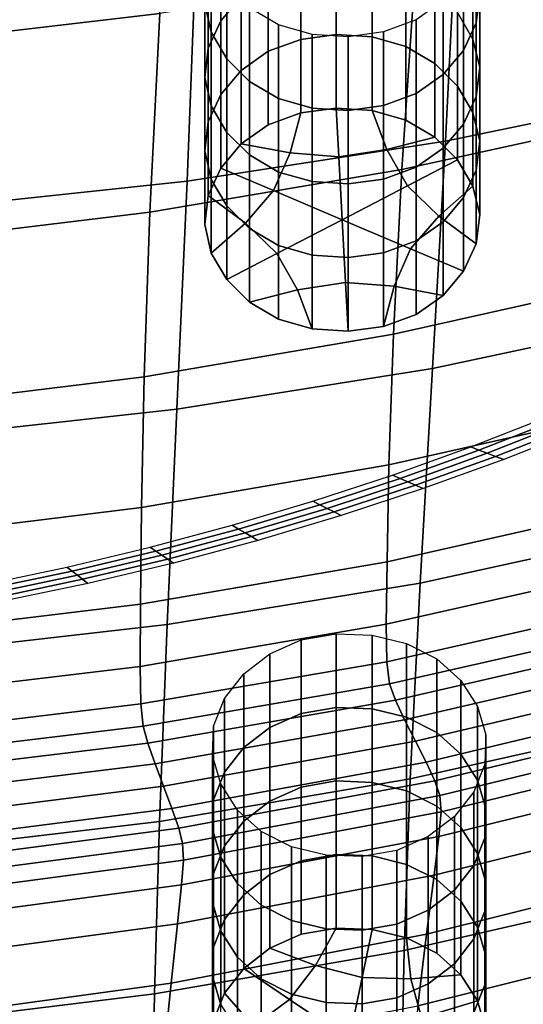
# Model space of a CAD drawing. Extents: x -4.2 to 45.2, y -23.4 to 0.
# Drawn here: x 4 to 4.7, y -22.8 to -21.5 of the extents above; entities that cross this region are included whole.
import ezdxf

# ---------------------------------------------------------------- set-up
doc = ezdxf.new("R2010")
doc.units = 0

msp = doc.modelspace()

# ---------------------------------------------------------------- linework, layer by layer
for points in [[(3.8918, -21.2322, 83.9159), (3.8786, -21.5362, 84.0519), (4.2117, -21.497, 84.0211), (4.2315, -21.1943, 83.8842)], [(4.9126, -21.5953, 81.0891), (4.5836, -21.6634, 81.1162), (4.5991, -21.3585, 80.8329), (4.931, -21.2917, 80.8103)], [(4.2472, -21.7153, 81.1362), (4.2592, -21.4093, 80.8493), (4.5991, -21.3585, 80.8329), (4.5836, -21.6634, 81.1162)], [(4.2912, -21.5066, 81.2501), (4.2912, -21.4108, 81.3851), (4.3177, -21.3793, 81.3628), (4.3177, -21.4751, 81.2278)], [(4.8536, -21.6286, 84.0375), (4.8767, -21.3721, 83.921), (4.5445, -21.4422, 83.9775), (4.5268, -21.7, 84.0924)], [(4.6236, -21.5093, 81.455), (4.6283, -21.4716, 81.4283), (4.6283, -21.3758, 81.5634), (4.6236, -21.4135, 81.5901)], [(4.2788, -21.5215, 81.4637), (4.2788, -21.4257, 81.5988), (4.2702, -21.3884, 81.5723), (4.2702, -21.4842, 81.4373)], [(4.5995, -21.4957, 81.2423), (4.5995, -21.3999, 81.3774), (4.6196, -21.4344, 81.4019), (4.6196, -21.5302, 81.2668)], [(3.9051, -21.7517, 81.1496), (3.9134, -21.4447, 80.8601), (4.2592, -21.4093, 80.8493), (4.2472, -21.7153, 81.1362)], [(4.2912, -21.5066, 81.2501), (4.2748, -21.5423, 81.2754), (4.2748, -21.4465, 81.4105), (4.2912, -21.4108, 81.3851)], [(4.6072, -21.5451, 81.4804), (4.6236, -21.5093, 81.455), (4.6236, -21.4135, 81.5901), (4.6072, -21.4493, 81.6155)], [(4.2989, -21.556, 81.4882), (4.2989, -21.4601, 81.6232), (4.2788, -21.4257, 81.5988), (4.2788, -21.5215, 81.4637)], [(4.4415, -21.4285, 81.1947), (4.4415, -21.5243, 81.0596), (4.3953, -21.5307, 81.0641), (4.3953, -21.4348, 81.1992)], [(4.4415, -21.4285, 81.1947), (4.4882, -21.4316, 81.1969), (4.4882, -21.5274, 81.0618), (4.4415, -21.5243, 81.0596)], [(4.4882, -21.4316, 81.1969), (4.532, -21.4441, 81.2057), (4.532, -21.5399, 81.0707), (4.4882, -21.5274, 81.0618)], [(4.1989, -21.7556, 84.1347), (4.5268, -21.7, 84.0924), (4.5445, -21.4422, 83.9775), (4.2117, -21.497, 84.0211)], [(4.3953, -21.4348, 81.1992), (4.3953, -21.5307, 81.0641), (4.353, -21.5462, 81.0752), (4.353, -21.4504, 81.2102)], [(4.5697, -21.4662, 81.2215), (4.5697, -21.5621, 81.0864), (4.532, -21.5399, 81.0707), (4.532, -21.4441, 81.2057)], [(4.6196, -21.5302, 81.2668), (4.6196, -21.4344, 81.4019), (4.6283, -21.4716, 81.4283), (4.6283, -21.5674, 81.2932)], [(4.2748, -21.5423, 81.2754), (4.2702, -21.5801, 81.3022), (4.2702, -21.4842, 81.4373), (4.2748, -21.4465, 81.4105)], [(4.3177, -21.4751, 81.2278), (4.353, -21.4504, 81.2102), (4.353, -21.5462, 81.0752), (4.3177, -21.571, 81.0927)], [(4.6072, -21.5451, 81.4804), (4.6072, -21.4493, 81.6155), (4.5807, -21.4807, 81.6378), (4.5807, -21.5765, 81.5027)], [(4.2989, -21.556, 81.4882), (4.3287, -21.5854, 81.509), (4.3287, -21.4896, 81.6441), (4.2989, -21.4601, 81.6232)], [(4.5995, -21.4957, 81.2423), (4.5995, -21.5915, 81.1073), (4.5697, -21.5621, 81.0864), (4.5697, -21.4662, 81.2215)], [(4.2788, -21.6173, 81.3286), (4.2788, -21.5215, 81.4637), (4.2702, -21.4842, 81.4373), (4.2702, -21.5801, 81.3022)], [(4.2912, -21.5066, 81.2501), (4.3177, -21.4751, 81.2278), (4.3177, -21.571, 81.0927), (4.2912, -21.6024, 81.115)], [(4.5807, -21.5765, 81.5027), (4.5807, -21.4807, 81.6378), (4.5454, -21.5054, 81.6553), (4.5454, -21.6012, 81.5203)], [(4.6236, -21.6051, 81.32), (4.6283, -21.5674, 81.2932), (4.6283, -21.4716, 81.4283), (4.6236, -21.5093, 81.455)], [(3.8703, -21.7955, 84.1646), (4.1989, -21.7556, 84.1347), (4.2117, -21.497, 84.0211), (3.8786, -21.5362, 84.0519)], [(4.3287, -21.5854, 81.509), (4.3664, -21.6075, 81.5247), (4.3664, -21.5117, 81.6598), (4.3287, -21.4896, 81.6441)], [(4.5995, -21.4957, 81.2423), (4.6196, -21.5302, 81.2668), (4.6196, -21.626, 81.1317), (4.5995, -21.5915, 81.1073)], [(4.2912, -21.5066, 81.2501), (4.2912, -21.6024, 81.115), (4.2748, -21.6382, 81.1404), (4.2748, -21.5423, 81.2754)], [(4.5031, -21.6168, 81.5313), (4.5454, -21.6012, 81.5203), (4.5454, -21.5054, 81.6553), (4.5031, -21.521, 81.6664)], [(4.6072, -21.6409, 81.3453), (4.6236, -21.6051, 81.32), (4.6236, -21.5093, 81.455), (4.6072, -21.5451, 81.4804)], [(4.2989, -21.6518, 81.3531), (4.2989, -21.556, 81.4882), (4.2788, -21.5215, 81.4637), (4.2788, -21.6173, 81.3286)], [(4.4102, -21.6201, 81.5336), (4.4102, -21.5243, 81.6687), (4.3664, -21.5117, 81.6598), (4.3664, -21.6075, 81.5247)], [(4.4569, -21.6231, 81.5358), (4.5031, -21.6168, 81.5313), (4.5031, -21.521, 81.6664), (4.4569, -21.5273, 81.6709)], [(4.3953, -21.5307, 81.0641), (4.3953, -21.6265, 80.929), (4.353, -21.6421, 80.9401), (4.353, -21.5462, 81.0752)], [(4.4415, -21.5243, 81.0596), (4.4415, -21.6202, 80.9245), (4.3953, -21.6265, 80.929), (4.3953, -21.5307, 81.0641)], [(4.4569, -21.6231, 81.5358), (4.4569, -21.5273, 81.6709), (4.4102, -21.5243, 81.6687), (4.4102, -21.6201, 81.5336)], [(4.4415, -21.5243, 81.0596), (4.4882, -21.5274, 81.0618), (4.4882, -21.6232, 80.9267), (4.4415, -21.6202, 80.9245)], [(4.4882, -21.5274, 81.0618), (4.532, -21.5399, 81.0707), (4.532, -21.6357, 80.9356), (4.4882, -21.6232, 80.9267)], [(4.6196, -21.5302, 81.2668), (4.6283, -21.5674, 81.2932), (4.6283, -21.6632, 81.1581), (4.6196, -21.626, 81.1317)], [(4.2748, -21.5423, 81.2754), (4.2748, -21.6382, 81.1404), (4.2702, -21.6759, 81.1671), (4.2702, -21.5801, 81.3022)], [(4.3177, -21.571, 81.0927), (4.353, -21.5462, 81.0752), (4.353, -21.6421, 80.9401), (4.3177, -21.6668, 80.9576)], [(4.5697, -21.5621, 81.0864), (4.5697, -21.6579, 80.9513), (4.532, -21.6357, 80.9356), (4.532, -21.5399, 81.0707)], [(4.6072, -21.6409, 81.3453), (4.6072, -21.5451, 81.4804), (4.5807, -21.5765, 81.5027), (4.5807, -21.6723, 81.3677)], [(4.2989, -21.6518, 81.3531), (4.3287, -21.6812, 81.374), (4.3287, -21.5854, 81.509), (4.2989, -21.556, 81.4882)], [(4.2912, -21.6024, 81.115), (4.3177, -21.571, 81.0927), (4.3177, -21.6668, 80.9576), (4.2912, -21.6982, 80.9799)], [(4.5995, -21.5915, 81.1073), (4.5995, -21.6873, 80.9722), (4.5697, -21.6579, 80.9513), (4.5697, -21.5621, 81.0864)], [(4.6236, -21.6051, 81.32), (4.6236, -21.7009, 81.1849), (4.6283, -21.6632, 81.1581), (4.6283, -21.5674, 81.2932)], [(4.2788, -21.6173, 81.3286), (4.2702, -21.5801, 81.3022), (4.2702, -21.6759, 81.1671), (4.2788, -21.7131, 81.1935)], [(4.3287, -21.6812, 81.374), (4.3664, -21.7034, 81.3897), (4.3664, -21.6075, 81.5247), (4.3287, -21.5854, 81.509)], [(4.5807, -21.6723, 81.3677), (4.5807, -21.5765, 81.5027), (4.5454, -21.6012, 81.5203), (4.5454, -21.697, 81.3852)], [(4.8927, -21.8899, 81.37), (4.5668, -21.9593, 81.4016), (4.5836, -21.6634, 81.1162), (4.9126, -21.5953, 81.0891)], [(4.5995, -21.5915, 81.1073), (4.6196, -21.626, 81.1317), (4.6196, -21.7218, 80.9967), (4.5995, -21.6873, 80.9722)], [(4.2912, -21.6024, 81.115), (4.2912, -21.6982, 80.9799), (4.2748, -21.734, 81.0053), (4.2748, -21.6382, 81.1404)], [(4.4102, -21.7159, 81.3986), (4.4102, -21.6201, 81.5336), (4.3664, -21.6075, 81.5247), (4.3664, -21.7034, 81.3897)], [(4.5031, -21.7126, 81.3962), (4.5454, -21.697, 81.3852), (4.5454, -21.6012, 81.5203), (4.5031, -21.6168, 81.5313)], [(4.6072, -21.6409, 81.3453), (4.6072, -21.7367, 81.2103), (4.6236, -21.7009, 81.1849), (4.6236, -21.6051, 81.32)], [(4.2989, -21.6518, 81.3531), (4.2788, -21.6173, 81.3286), (4.2788, -21.7131, 81.1935), (4.2989, -21.7476, 81.218)], [(4.4449, -21.6834, 80.9694), (4.3815, -21.6786, 80.966), (4.3953, -21.6265, 80.929), (4.4415, -21.6202, 80.9245)], [(4.4569, -21.7189, 81.4007), (4.4569, -21.6231, 81.5358), (4.4102, -21.6201, 81.5336), (4.4102, -21.7159, 81.3986)], [(4.4449, -21.6834, 80.9694), (4.4415, -21.6202, 80.9245), (4.4882, -21.6232, 80.9267), (4.5075, -21.6742, 80.9628)], [(4.4569, -21.7189, 81.4007), (4.5031, -21.7126, 81.3962), (4.5031, -21.6168, 81.5313), (4.4569, -21.6231, 81.5358)], [(4.5075, -21.6742, 80.9628), (4.4882, -21.6232, 80.9267), (4.532, -21.6357, 80.9356), (4.5697, -21.6579, 80.9513)], [(4.3815, -21.6786, 80.966), (4.3177, -21.6668, 80.9576), (4.353, -21.6421, 80.9401), (4.3953, -21.6265, 80.929)], [(4.8386, -21.8425, 84.132), (4.8536, -21.6286, 84.0375), (4.5268, -21.7, 84.0924), (4.516, -21.9143, 84.1852)], [(4.6196, -21.626, 81.1317), (4.6283, -21.6632, 81.1581), (4.6283, -21.7591, 81.0231), (4.6196, -21.7218, 80.9967)], [(4.2748, -21.6382, 81.1404), (4.2748, -21.734, 81.0053), (4.2702, -21.7717, 81.032), (4.2702, -21.6759, 81.1671)], [(4.6072, -21.6409, 81.3453), (4.5807, -21.6723, 81.3677), (4.5807, -21.7682, 81.2326), (4.6072, -21.7367, 81.2103)], [(4.234, -22.0123, 81.425), (4.2472, -21.7153, 81.1362), (4.5836, -21.6634, 81.1162), (4.5668, -21.9593, 81.4016)], [(4.2989, -21.6518, 81.3531), (4.2989, -21.7476, 81.218), (4.3287, -21.7771, 81.2389), (4.3287, -21.6812, 81.374)], [(4.5341, -21.7213, 80.9963), (4.5075, -21.6742, 80.9628), (4.5697, -21.6579, 80.9513), (4.5995, -21.6873, 80.9722)], [(4.6236, -21.7009, 81.1849), (4.6236, -21.7968, 81.0498), (4.6283, -21.7591, 81.0231), (4.6283, -21.6632, 81.1581)], [(4.2788, -21.7131, 81.1935), (4.2702, -21.6759, 81.1671), (4.2702, -21.7717, 81.032), (4.2788, -21.8089, 81.0584)], [(4.36, -21.7275, 81.0007), (4.2912, -21.6982, 80.9799), (4.3177, -21.6668, 80.9576), (4.3815, -21.6786, 80.966)], [(4.4492, -21.7654, 81.0275), (4.4449, -21.6834, 80.9694), (4.5075, -21.6742, 80.9628), (4.5341, -21.7213, 80.9963)], [(4.5807, -21.6723, 81.3677), (4.5454, -21.697, 81.3852), (4.5454, -21.7929, 81.2501), (4.5807, -21.7682, 81.2326)], [(4.3287, -21.6812, 81.374), (4.3287, -21.7771, 81.2389), (4.3664, -21.7992, 81.2546), (4.3664, -21.7034, 81.3897)], [(4.4492, -21.7654, 81.0275), (4.36, -21.7275, 81.0007), (4.3815, -21.6786, 80.966), (4.4449, -21.6834, 80.9694)], [(4.5341, -21.7213, 80.9963), (4.5995, -21.6873, 80.9722), (4.6196, -21.7218, 80.9967), (4.5752, -21.7609, 81.0244)], [(4.1915, -21.9701, 84.2263), (4.516, -21.9143, 84.1852), (4.5268, -21.7, 84.0924), (4.1989, -21.7556, 84.1347)], [(4.36, -21.7275, 81.0007), (4.3232, -21.7698, 81.0307), (4.2748, -21.734, 81.0053), (4.2912, -21.6982, 80.9799)], [(4.5031, -21.7126, 81.3962), (4.5031, -21.8084, 81.2611), (4.5454, -21.7929, 81.2501), (4.5454, -21.697, 81.3852)], [(4.6072, -21.7367, 81.2103), (4.6072, -21.8325, 81.0752), (4.6236, -21.7968, 81.0498), (4.6236, -21.7009, 81.1849)], [(4.2989, -21.7476, 81.218), (4.2788, -21.7131, 81.1935), (4.2788, -21.8089, 81.0584), (4.2989, -21.8434, 81.0829)], [(4.4102, -21.7159, 81.3986), (4.3664, -21.7034, 81.3897), (4.3664, -21.7992, 81.2546), (4.4102, -21.8117, 81.2635)], [(4.4569, -21.7189, 81.4007), (4.4569, -21.8148, 81.2656), (4.5031, -21.8084, 81.2611), (4.5031, -21.7126, 81.3962)], [(3.8961, -22.0495, 81.4409), (3.9051, -21.7517, 81.1496), (4.2472, -21.7153, 81.1362), (4.234, -22.0123, 81.425)], [(4.4492, -21.7654, 81.0275), (4.3643, -21.8094, 81.0588), (4.3232, -21.7698, 81.0307), (4.36, -21.7275, 81.0007)], [(4.4569, -21.7189, 81.4007), (4.4102, -21.7159, 81.3986), (4.4102, -21.8117, 81.2635), (4.4569, -21.8148, 81.2656)], [(4.4492, -21.7654, 81.0275), (4.5341, -21.7213, 80.9963), (4.5752, -21.7609, 81.0244), (4.5384, -21.8033, 81.0544)], [(4.5752, -21.7609, 81.0244), (4.6196, -21.7218, 80.9967), (4.6283, -21.7591, 81.0231), (4.6236, -21.7968, 81.0498)], [(4.3232, -21.7698, 81.0307), (4.2788, -21.8089, 81.0584), (4.2702, -21.7717, 81.032), (4.2748, -21.734, 81.0053)], [(4.6072, -21.7367, 81.2103), (4.5807, -21.7682, 81.2326), (4.5807, -21.864, 81.0975), (4.6072, -21.8325, 81.0752)], [(4.2989, -21.7476, 81.218), (4.2989, -21.8434, 81.0829), (4.3287, -21.8729, 81.1038), (4.3287, -21.7771, 81.2389)], [(3.8657, -22.01, 84.2554), (4.1915, -21.9701, 84.2263), (4.1989, -21.7556, 84.1347), (3.8703, -21.7955, 84.1646)], [(4.4492, -21.7654, 81.0275), (4.4536, -21.8473, 81.0857), (4.3909, -21.8566, 81.0923), (4.3643, -21.8094, 81.0588)], [(4.4492, -21.7654, 81.0275), (4.5384, -21.8033, 81.0544), (4.5169, -21.8521, 81.0891), (4.4536, -21.8473, 81.0857)], [(4.5384, -21.8033, 81.0544), (4.5752, -21.7609, 81.0244), (4.6236, -21.7968, 81.0498), (4.6072, -21.8325, 81.0752)], [(4.3643, -21.8094, 81.0588), (4.2989, -21.8434, 81.0829), (4.2788, -21.8089, 81.0584), (4.3232, -21.7698, 81.0307)], [(4.3287, -21.7771, 81.2389), (4.3287, -21.8729, 81.1038), (4.3664, -21.895, 81.1195), (4.3664, -21.7992, 81.2546)], [(4.5807, -21.7682, 81.2326), (4.5454, -21.7929, 81.2501), (4.5454, -21.8887, 81.115), (4.5807, -21.864, 81.0975)], [(4.4102, -21.8117, 81.2635), (4.3664, -21.7992, 81.2546), (4.3664, -21.895, 81.1195), (4.4102, -21.9075, 81.1284)], [(4.5031, -21.8084, 81.2611), (4.5031, -21.9043, 81.1261), (4.5454, -21.8887, 81.115), (4.5454, -21.7929, 81.2501)], [(4.5384, -21.8033, 81.0544), (4.6072, -21.8325, 81.0752), (4.5807, -21.864, 81.0975), (4.5169, -21.8521, 81.0891)], [(4.3643, -21.8094, 81.0588), (4.3909, -21.8566, 81.0923), (4.3287, -21.8729, 81.1038), (4.2989, -21.8434, 81.0829)], [(4.4569, -21.8148, 81.2656), (4.4102, -21.8117, 81.2635), (4.4102, -21.9075, 81.1284), (4.4569, -21.9106, 81.1306)], [(4.4569, -21.8148, 81.2656), (4.4569, -21.9106, 81.1306), (4.5031, -21.9043, 81.1261), (4.5031, -21.8084, 81.2611)], [(4.8386, -21.8425, 84.132), (4.516, -21.9143, 84.1852), (4.5102, -22.0847, 84.2571), (4.8297, -22.013, 84.2052)], [(4.4536, -21.8473, 81.0857), (4.4569, -21.9106, 81.1306), (4.4102, -21.9075, 81.1284), (4.3909, -21.8566, 81.0923)], [(4.4536, -21.8473, 81.0857), (4.5169, -21.8521, 81.0891), (4.5031, -21.9043, 81.1261), (4.4569, -21.9106, 81.1306)], [(4.5169, -21.8521, 81.0891), (4.5807, -21.864, 81.0975), (4.5454, -21.8887, 81.115), (4.5031, -21.9043, 81.1261)], [(4.3909, -21.8566, 81.0923), (4.4102, -21.9075, 81.1284), (4.3664, -21.895, 81.1195), (4.3287, -21.8729, 81.1038)], [(4.8927, -21.8899, 81.37), (4.8738, -22.1678, 81.6458), (4.5508, -22.2385, 81.6816), (4.5668, -21.9593, 81.4016)], [(4.1915, -21.9701, 84.2263), (4.188, -22.1403, 84.2971), (4.5102, -22.0847, 84.2571), (4.516, -21.9143, 84.1852)], [(3.8657, -22.01, 84.2554), (3.8637, -22.1799, 84.3254), (4.188, -22.1403, 84.2971), (4.1915, -21.9701, 84.2263)], [(4.234, -22.0123, 81.425), (4.5668, -21.9593, 81.4016), (4.5508, -22.2385, 81.6816), (4.2215, -22.2926, 81.7084)], [(3.8961, -22.0495, 81.4409), (4.234, -22.0123, 81.425), (4.2215, -22.2926, 81.7084), (3.8875, -22.3307, 81.7269)], [(4.8297, -22.013, 84.2052), (4.5102, -22.0847, 84.2571), (4.5077, -22.2108, 84.3091), (4.8251, -22.1394, 84.2583)], [(4.7282, -22.0258, 81.3018), (4.6273, -22.0654, 81.3299), (4.6166, -22.0612, 81.2953), (4.7167, -22.0219, 81.2674)], [(4.7397, -22.0296, 81.3361), (4.6381, -22.0695, 81.3644), (4.6273, -22.0654, 81.3299), (4.7282, -22.0258, 81.3018)], [(4.7397, -22.0296, 81.3361), (4.7513, -22.0334, 81.3705), (4.6489, -22.0736, 81.399), (4.6381, -22.0695, 81.3644)], [(4.7513, -22.0334, 81.3705), (4.7628, -22.0373, 81.4048), (4.6597, -22.0777, 81.4336), (4.6489, -22.0736, 81.399)], [(4.6273, -22.0654, 81.3299), (4.5247, -22.1023, 81.3561), (4.5147, -22.0979, 81.3213), (4.6166, -22.0612, 81.2953)], [(4.6381, -22.0695, 81.3644), (4.5347, -22.1067, 81.3908), (4.5247, -22.1023, 81.3561), (4.6273, -22.0654, 81.3299)], [(4.6381, -22.0695, 81.3644), (4.6489, -22.0736, 81.399), (4.5447, -22.1111, 81.4256), (4.5347, -22.1067, 81.3908)], [(4.6489, -22.0736, 81.399), (4.6597, -22.0777, 81.4336), (4.5547, -22.1155, 81.4604), (4.5447, -22.1111, 81.4256)], [(4.188, -22.1403, 84.2971), (4.1868, -22.266, 84.3482), (4.5077, -22.2108, 84.3091), (4.5102, -22.0847, 84.2571)], [(4.4203, -22.1366, 81.3804), (4.4111, -22.132, 81.3455), (4.5147, -22.0979, 81.3213), (4.5247, -22.1023, 81.3561)], [(4.4296, -22.1413, 81.4154), (4.4203, -22.1366, 81.3804), (4.5247, -22.1023, 81.3561), (4.5347, -22.1067, 81.3908)], [(4.4296, -22.1413, 81.4154), (4.5347, -22.1067, 81.3908), (4.5447, -22.1111, 81.4256), (4.4388, -22.1459, 81.4503)], [(4.4388, -22.1459, 81.4503), (4.5447, -22.1111, 81.4256), (4.5547, -22.1155, 81.4604), (4.448, -22.1506, 81.4852)], [(4.3143, -22.1682, 81.4028), (4.3059, -22.1633, 81.3677), (4.4111, -22.132, 81.3455), (4.4203, -22.1366, 81.3804)], [(4.3228, -22.1731, 81.4379), (4.3143, -22.1682, 81.4028), (4.4203, -22.1366, 81.3804), (4.4296, -22.1413, 81.4154)], [(3.8637, -22.1799, 84.3254), (3.8632, -22.3051, 84.3759), (4.1868, -22.266, 84.3482), (4.188, -22.1403, 84.2971)], [(4.3228, -22.1731, 81.4379), (4.4296, -22.1413, 81.4154), (4.4388, -22.1459, 81.4503), (4.3312, -22.178, 81.473)], [(4.3312, -22.178, 81.473), (4.4388, -22.1459, 81.4503), (4.448, -22.1506, 81.4852), (4.3396, -22.1829, 81.5081)], [(4.8226, -22.2208, 84.2922), (4.8251, -22.1394, 84.2583), (4.5077, -22.2108, 84.3091), (4.5064, -22.2921, 84.3423)], [(4.3143, -22.1682, 81.4028), (4.2067, -22.197, 81.4233), (4.1991, -22.1919, 81.388), (4.3059, -22.1633, 81.3677)], [(4.3228, -22.1731, 81.4379), (4.2144, -22.2021, 81.4585), (4.2067, -22.197, 81.4233), (4.3143, -22.1682, 81.4028)], [(4.3228, -22.1731, 81.4379), (4.3312, -22.178, 81.473), (4.222, -22.2073, 81.4938), (4.2144, -22.2021, 81.4585)], [(4.8738, -22.1678, 81.6458), (4.8588, -22.4216, 81.9093), (4.5378, -22.4935, 81.9491), (4.5508, -22.2385, 81.6816)], [(4.3312, -22.178, 81.473), (4.3396, -22.1829, 81.5081), (4.2296, -22.2124, 81.529), (4.222, -22.2073, 81.4938)], [(4.2067, -22.197, 81.4233), (4.0976, -22.223, 81.4417), (4.0908, -22.2177, 81.4063), (4.1991, -22.1919, 81.388)], [(4.2144, -22.2021, 81.4585), (4.1044, -22.2283, 81.4771), (4.0976, -22.223, 81.4417), (4.2067, -22.197, 81.4233)], [(4.2144, -22.2021, 81.4585), (4.222, -22.2073, 81.4938), (4.1112, -22.2336, 81.5125), (4.1044, -22.2283, 81.4771)], [(4.222, -22.2073, 81.4938), (4.2296, -22.2124, 81.529), (4.118, -22.2389, 81.5479), (4.1112, -22.2336, 81.5125)], [(4.1862, -22.3471, 84.3809), (4.5064, -22.2921, 84.3423), (4.5077, -22.2108, 84.3091), (4.1868, -22.266, 84.3482)], [(3.987, -22.2461, 81.4581), (3.9811, -22.2406, 81.4226), (4.0908, -22.2177, 81.4063), (4.0976, -22.223, 81.4417)], [(3.993, -22.2516, 81.4936), (3.987, -22.2461, 81.4581), (4.0976, -22.223, 81.4417), (4.1044, -22.2283, 81.4771)], [(4.8231, -22.2696, 84.3101), (4.8226, -22.2208, 84.2922), (4.5064, -22.2921, 84.3423), (4.5072, -22.341, 84.36)], [(3.993, -22.2516, 81.4936), (4.1044, -22.2283, 81.4771), (4.1112, -22.2336, 81.5125), (3.999, -22.2571, 81.5291)], [(3.999, -22.2571, 81.5291), (4.1112, -22.2336, 81.5125), (4.118, -22.2389, 81.5479), (4.005, -22.2626, 81.5647)], [(4.2215, -22.2926, 81.7084), (4.5508, -22.2385, 81.6816), (4.5378, -22.4935, 81.9491), (4.2112, -22.5488, 81.9792)], [(3.8631, -22.3859, 84.4081), (4.1862, -22.3471, 84.3809), (4.1868, -22.266, 84.3482), (3.8632, -22.3051, 84.3759)], [(4.8231, -22.2696, 84.3101), (4.5072, -22.341, 84.36), (4.511, -22.3698, 84.3654), (4.8274, -22.298, 84.3154)], [(3.8875, -22.3307, 81.7269), (4.2215, -22.2926, 81.7084), (4.2112, -22.5488, 81.9792), (3.8804, -22.5879, 82.0001)], [(4.1871, -22.3959, 84.3984), (4.5072, -22.341, 84.36), (4.5064, -22.2921, 84.3423), (4.1862, -22.3471, 84.3809)], [(4.4414, -22.4004, 82.4497), (4.396, -22.4084, 82.4553), (4.396, -22.3125, 82.5904), (4.4414, -22.3046, 82.5848)], [(4.4882, -22.4022, 82.4509), (4.4414, -22.4004, 82.4497), (4.4414, -22.3046, 82.5848), (4.4882, -22.3063, 82.586)], [(4.8274, -22.298, 84.3154), (4.511, -22.3698, 84.3654), (4.5185, -22.3908, 84.3621), (4.8363, -22.3182, 84.3116)], [(4.3552, -22.4265, 82.4682), (4.3552, -22.3307, 82.6032), (4.396, -22.3125, 82.5904), (4.396, -22.4084, 82.4553)], [(4.4882, -22.4022, 82.4509), (4.4882, -22.3063, 82.586), (4.533, -22.3173, 82.5938), (4.533, -22.4132, 82.4587)], [(4.533, -22.4132, 82.4587), (4.533, -22.3173, 82.5938), (4.5727, -22.3371, 82.6078), (4.5727, -22.4329, 82.4728)], [(4.8505, -22.3424, 84.3019), (4.8363, -22.3182, 84.3116), (4.5185, -22.3908, 84.3621), (4.5306, -22.4165, 84.3531)], [(4.1871, -22.3959, 84.3984), (4.1901, -22.425, 84.404), (4.511, -22.3698, 84.3654), (4.5072, -22.341, 84.36)], [(4.3211, -22.4526, 82.4867), (4.3211, -22.3568, 82.6218), (4.3552, -22.3307, 82.6032), (4.3552, -22.4265, 82.4682)], [(4.8673, -22.3685, 84.288), (4.8505, -22.3424, 84.3019), (4.5306, -22.4165, 84.3531), (4.5448, -22.4443, 84.3401)], [(4.6038, -22.4611, 82.4927), (4.5727, -22.4329, 82.4728), (4.5727, -22.3371, 82.6078), (4.6038, -22.3652, 82.6278)], [(3.8638, -22.4347, 84.4255), (4.1871, -22.3959, 84.3984), (4.1862, -22.3471, 84.3809), (3.8631, -22.3859, 84.4081)], [(4.3211, -22.4526, 82.4867), (4.2959, -22.4848, 82.5095), (4.2959, -22.389, 82.6446), (4.3211, -22.3568, 82.6218)], [(4.8673, -22.3685, 84.288), (4.5448, -22.4443, 84.3401), (4.5588, -22.4716, 84.3243), (4.8838, -22.3941, 84.2713)], [(4.6254, -22.495, 82.5168), (4.6038, -22.4611, 82.4927), (4.6038, -22.3652, 82.6278), (4.6254, -22.3992, 82.6518)], [(4.1901, -22.425, 84.404), (4.196, -22.4468, 84.4011), (4.5185, -22.3908, 84.3621), (4.511, -22.3698, 84.3654)], [(4.2055, -22.4738, 84.393), (4.5306, -22.4165, 84.3531), (4.5185, -22.3908, 84.3621), (4.196, -22.4468, 84.4011)], [(4.2959, -22.4848, 82.5095), (4.2816, -22.5209, 82.5351), (4.2816, -22.425, 82.6702), (4.2959, -22.389, 82.6446)], [(4.8838, -22.3941, 84.2713), (4.5588, -22.4716, 84.3243), (4.5701, -22.496, 84.3073), (4.8972, -22.4171, 84.2536)], [(3.8638, -22.4347, 84.4255), (3.8659, -22.464, 84.4313), (4.1901, -22.425, 84.404), (4.1871, -22.3959, 84.3984)], [(4.4414, -22.4962, 82.3146), (4.396, -22.5042, 82.3202), (4.396, -22.4084, 82.4553), (4.4414, -22.4004, 82.4497)], [(4.4882, -22.498, 82.3158), (4.4414, -22.4962, 82.3146), (4.4414, -22.4004, 82.4497), (4.4882, -22.4022, 82.4509)], [(4.4882, -22.498, 82.3158), (4.4882, -22.4022, 82.4509), (4.533, -22.4132, 82.4587), (4.533, -22.509, 82.3236)], [(4.6254, -22.495, 82.5168), (4.6254, -22.3992, 82.6518), (4.6361, -22.4363, 82.6782), (4.6361, -22.5321, 82.5431)], [(4.2166, -22.5031, 84.3809), (4.5448, -22.4443, 84.3401), (4.5306, -22.4165, 84.3531), (4.2055, -22.4738, 84.393)], [(4.3552, -22.5223, 82.3331), (4.3552, -22.4265, 82.4682), (4.396, -22.4084, 82.4553), (4.396, -22.5042, 82.3202)], [(4.533, -22.509, 82.3236), (4.533, -22.4132, 82.4587), (4.5727, -22.4329, 82.4728), (4.5727, -22.5288, 82.3377)], [(4.9046, -22.4351, 84.2364), (4.8972, -22.4171, 84.2536), (4.5701, -22.496, 84.3073), (4.5764, -22.5149, 84.2903)], [(3.8659, -22.464, 84.4313), (3.8699, -22.4864, 84.4289), (4.196, -22.4468, 84.4011), (4.1901, -22.425, 84.404)], [(4.2804, -22.5588, 82.562), (4.2804, -22.4629, 82.6971), (4.2816, -22.425, 82.6702), (4.2816, -22.5209, 82.5351)], [(4.3211, -22.5485, 82.3516), (4.3211, -22.4526, 82.4867), (4.3552, -22.4265, 82.4682), (4.3552, -22.5223, 82.3331)], [(4.8503, -22.6436, 82.1535), (4.53, -22.7169, 82.1969), (4.5378, -22.4935, 81.9491), (4.8588, -22.4216, 81.9093)], [(4.2166, -22.5031, 84.3809), (4.2276, -22.5319, 84.3661), (4.5588, -22.4716, 84.3243), (4.5448, -22.4443, 84.3401)], [(4.6038, -22.5569, 82.3576), (4.5727, -22.5288, 82.3377), (4.5727, -22.4329, 82.4728), (4.6038, -22.4611, 82.4927)], [(4.9067, -22.456, 84.2093), (4.9046, -22.4351, 84.2364), (4.5764, -22.5149, 84.2903), (4.578, -22.5364, 84.2631)], [(4.6361, -22.5321, 82.5431), (4.6361, -22.4363, 82.6782), (4.6349, -22.4742, 82.7051), (4.6349, -22.57, 82.57)], [(3.8764, -22.5144, 84.4215), (4.2055, -22.4738, 84.393), (4.196, -22.4468, 84.4011), (3.8699, -22.4864, 84.4289)], [(4.3211, -22.5485, 82.3516), (4.2959, -22.5806, 82.3745), (4.2959, -22.4848, 82.5095), (4.3211, -22.4526, 82.4867)], [(4.9067, -22.456, 84.2093), (4.578, -22.5364, 84.2631), (4.5753, -22.5683, 84.2153), (4.9041, -22.4876, 84.162)], [(4.2911, -22.5959, 82.5884), (4.2911, -22.5001, 82.7234), (4.2804, -22.4629, 82.6971), (4.2804, -22.5588, 82.562)], [(4.6254, -22.5908, 82.3817), (4.6038, -22.5569, 82.3576), (4.6038, -22.4611, 82.4927), (4.6254, -22.495, 82.5168)], [(3.8841, -22.5449, 84.4103), (4.2166, -22.5031, 84.3809), (4.2055, -22.4738, 84.393), (3.8764, -22.5144, 84.4215)], [(4.2276, -22.5319, 84.3661), (4.2364, -22.5576, 84.3498), (4.5701, -22.496, 84.3073), (4.5588, -22.4716, 84.3243)], [(4.6206, -22.6061, 82.5956), (4.6349, -22.57, 82.57), (4.6349, -22.4742, 82.7051), (4.6206, -22.5103, 82.7307)], [(4.2048, -22.7735, 82.23), (4.2112, -22.5488, 81.9792), (4.5378, -22.4935, 81.9491), (4.53, -22.7169, 82.1969)], [(4.2412, -22.5774, 84.3332), (4.5764, -22.5149, 84.2903), (4.5701, -22.496, 84.3073), (4.2364, -22.5576, 84.3498)], [(4.2959, -22.5806, 82.3745), (4.2816, -22.6167, 82.4), (4.2816, -22.5209, 82.5351), (4.2959, -22.4848, 82.5095)], [(4.4414, -22.4962, 82.3146), (4.4414, -22.5921, 82.1795), (4.396, -22.6, 82.1852), (4.396, -22.5042, 82.3202)], [(4.4882, -22.498, 82.3158), (4.4882, -22.5938, 82.1808), (4.4414, -22.5921, 82.1795), (4.4414, -22.4962, 82.3146)], [(4.9041, -22.4876, 84.162), (4.5753, -22.5683, 84.2153), (4.5689, -22.6188, 84.1364), (4.8973, -22.5378, 84.0842)], [(4.6254, -22.5908, 82.3817), (4.6254, -22.495, 82.5168), (4.6361, -22.5321, 82.5431), (4.6361, -22.628, 82.408)], [(3.8841, -22.5449, 84.4103), (3.8916, -22.5751, 84.3963), (4.2276, -22.5319, 84.3661), (4.2166, -22.5031, 84.3809)], [(4.2911, -22.5959, 82.5884), (4.3127, -22.6298, 82.6124), (4.3127, -22.534, 82.7475), (4.2911, -22.5001, 82.7234)], [(4.3552, -22.5223, 82.3331), (4.396, -22.5042, 82.3202), (4.396, -22.6, 82.1852), (4.3552, -22.6181, 82.198)], [(4.4882, -22.498, 82.3158), (4.533, -22.509, 82.3236), (4.533, -22.6048, 82.1886), (4.4882, -22.5938, 82.1808)], [(4.533, -22.509, 82.3236), (4.5727, -22.5288, 82.3377), (4.5727, -22.6246, 82.2026), (4.533, -22.6048, 82.1886)], [(4.2424, -22.5993, 84.3059), (4.578, -22.5364, 84.2631), (4.5764, -22.5149, 84.2903), (4.2412, -22.5774, 84.3332)], [(4.2804, -22.6546, 82.4269), (4.2804, -22.5588, 82.562), (4.2816, -22.5209, 82.5351), (4.2816, -22.6167, 82.4)], [(4.3211, -22.5485, 82.3516), (4.3552, -22.5223, 82.3331), (4.3552, -22.6181, 82.198), (4.3211, -22.6443, 82.2166)], [(4.5954, -22.6383, 82.6184), (4.6206, -22.6061, 82.5956), (4.6206, -22.5103, 82.7307), (4.5954, -22.5424, 82.7535)], [(3.8916, -22.5751, 84.3963), (3.8976, -22.6018, 84.3807), (4.2364, -22.5576, 84.3498), (4.2276, -22.5319, 84.3661)], [(4.3127, -22.6298, 82.6124), (4.3438, -22.6579, 82.6324), (4.3438, -22.5621, 82.7674), (4.3127, -22.534, 82.7475)], [(4.6038, -22.5569, 82.3576), (4.6038, -22.6527, 82.2225), (4.5727, -22.6246, 82.2026), (4.5727, -22.5288, 82.3377)], [(4.6361, -22.628, 82.408), (4.6361, -22.5321, 82.5431), (4.6349, -22.57, 82.57), (4.6349, -22.6658, 82.4349)], [(4.2424, -22.5993, 84.3059), (4.2401, -22.6315, 84.2574), (4.5753, -22.5683, 84.2153), (4.578, -22.5364, 84.2631)], [(4.887, -22.6142, 83.9656), (4.8973, -22.5378, 84.0842), (4.5689, -22.6188, 84.1364), (4.5591, -22.6958, 84.0161)], [(4.5954, -22.6383, 82.6184), (4.5954, -22.5424, 82.7535), (4.5613, -22.5686, 82.772), (4.5613, -22.6644, 82.637)], [(3.8759, -22.8136, 82.2531), (3.8804, -22.5879, 82.0001), (4.2112, -22.5488, 81.9792), (4.2048, -22.7735, 82.23)], [(3.9009, -22.6222, 84.3644), (4.2412, -22.5774, 84.3332), (4.2364, -22.5576, 84.3498), (3.8976, -22.6018, 84.3807)], [(4.2911, -22.6917, 82.4533), (4.2911, -22.5959, 82.5884), (4.2804, -22.5588, 82.562), (4.2804, -22.6546, 82.4269)], [(4.3211, -22.5485, 82.3516), (4.3211, -22.6443, 82.2166), (4.2959, -22.6764, 82.2394), (4.2959, -22.5806, 82.3745)], [(4.6254, -22.5908, 82.3817), (4.6254, -22.6866, 82.2466), (4.6038, -22.6527, 82.2225), (4.6038, -22.5569, 82.3576)], [(4.2401, -22.6315, 84.2574), (4.2347, -22.6822, 84.1773), (4.5689, -22.6188, 84.1364), (4.5753, -22.5683, 84.2153)], [(4.3834, -22.6777, 82.6464), (4.3834, -22.5819, 82.7815), (4.3438, -22.5621, 82.7674), (4.3438, -22.6579, 82.6324)], [(4.5613, -22.6644, 82.637), (4.5613, -22.5686, 82.772), (4.5205, -22.5867, 82.7849), (4.5205, -22.6825, 82.6498)], [(4.6206, -22.7019, 82.4605), (4.6349, -22.6658, 82.4349), (4.6349, -22.57, 82.57), (4.6206, -22.6061, 82.5956)], [(3.9017, -22.6445, 84.337), (4.2424, -22.5993, 84.3059), (4.2412, -22.5774, 84.3332), (3.9009, -22.6222, 84.3644)], [(4.2959, -22.5806, 82.3745), (4.2959, -22.6764, 82.2394), (4.2816, -22.7125, 82.265), (4.2816, -22.6167, 82.4)], [(4.4283, -22.6887, 82.6542), (4.4283, -22.5929, 82.7893), (4.3834, -22.5819, 82.7815), (4.3834, -22.6777, 82.6464)], [(4.4751, -22.6905, 82.6554), (4.5205, -22.6825, 82.6498), (4.5205, -22.5867, 82.7849), (4.4751, -22.5947, 82.7905)], [(3.9017, -22.6445, 84.337), (3.9, -22.6769, 84.2879), (4.2401, -22.6315, 84.2574), (4.2424, -22.5993, 84.3059)], [(4.2911, -22.6917, 82.4533), (4.3127, -22.7257, 82.4773), (4.3127, -22.6298, 82.6124), (4.2911, -22.5959, 82.5884)], [(4.4414, -22.5921, 82.1795), (4.4414, -22.6879, 82.0444), (4.396, -22.6958, 82.0501), (4.396, -22.6, 82.1852)], [(4.4283, -22.6887, 82.6542), (4.4751, -22.6905, 82.6554), (4.4751, -22.5947, 82.7905), (4.4283, -22.5929, 82.7893)], [(4.4882, -22.5938, 82.1808), (4.4882, -22.6896, 82.0457), (4.4414, -22.6879, 82.0444), (4.4414, -22.5921, 82.1795)], [(4.4882, -22.5938, 82.1808), (4.533, -22.6048, 82.1886), (4.533, -22.7006, 82.0535), (4.4882, -22.6896, 82.0457)], [(4.6254, -22.5908, 82.3817), (4.6361, -22.628, 82.408), (4.6361, -22.7238, 82.273), (4.6254, -22.6866, 82.2466)], [(4.3552, -22.6181, 82.198), (4.396, -22.6, 82.1852), (4.396, -22.6958, 82.0501), (4.3552, -22.7139, 82.0629)], [(4.533, -22.6048, 82.1886), (4.5727, -22.6246, 82.2026), (4.5727, -22.7204, 82.0675), (4.533, -22.7006, 82.0535)], [(4.5954, -22.7341, 82.4833), (4.6206, -22.7019, 82.4605), (4.6206, -22.6061, 82.5956), (4.5954, -22.6383, 82.6184)], [(4.2265, -22.7596, 84.0552), (4.5591, -22.6958, 84.0161), (4.5689, -22.6188, 84.1364), (4.2347, -22.6822, 84.1773)], [(4.2804, -22.6546, 82.4269), (4.2816, -22.6167, 82.4), (4.2816, -22.7125, 82.265), (4.2804, -22.7504, 82.2918)], [(4.3211, -22.6443, 82.2166), (4.3552, -22.6181, 82.198), (4.3552, -22.7139, 82.0629), (4.3211, -22.7401, 82.0815)], [(4.8751, -22.707, 83.8204), (4.887, -22.6142, 83.9656), (4.5591, -22.6958, 84.0161), (4.5479, -22.7891, 83.8691)], [(4.6038, -22.6527, 82.2225), (4.6038, -22.7485, 82.0875), (4.5727, -22.7204, 82.0675), (4.5727, -22.6246, 82.2026)], [(3.9, -22.6769, 84.2879), (3.8961, -22.7278, 84.2068), (4.2347, -22.6822, 84.1773), (4.2401, -22.6315, 84.2574)], [(4.3127, -22.7257, 82.4773), (4.3438, -22.7538, 82.4973), (4.3438, -22.6579, 82.6324), (4.3127, -22.6298, 82.6124)], [(4.6361, -22.628, 82.408), (4.6349, -22.6658, 82.4349), (4.6349, -22.7617, 82.2998), (4.6361, -22.7238, 82.273)], [(4.3211, -22.6443, 82.2166), (4.3211, -22.7401, 82.0815), (4.2959, -22.7723, 82.1043), (4.2959, -22.6764, 82.2394)], [(4.8466, -22.8314, 82.3705), (4.5262, -22.9062, 82.4171), (4.53, -22.7169, 82.1969), (4.8503, -22.6436, 82.1535)], [(4.5954, -22.7341, 82.4833), (4.5954, -22.6383, 82.6184), (4.5613, -22.6644, 82.637), (4.5613, -22.7602, 82.5019)], [(4.2911, -22.6917, 82.4533), (4.2804, -22.6546, 82.4269), (4.2804, -22.7504, 82.2918), (4.2911, -22.7876, 82.3182)], [(4.3834, -22.7736, 82.5113), (4.3834, -22.6777, 82.6464), (4.3438, -22.6579, 82.6324), (4.3438, -22.7538, 82.4973)], [(4.6254, -22.6866, 82.2466), (4.6254, -22.7824, 82.1115), (4.6038, -22.7485, 82.0875), (4.6038, -22.6527, 82.2225)], [(4.2959, -22.6764, 82.2394), (4.2959, -22.7723, 82.1043), (4.2816, -22.8083, 82.1299), (4.2816, -22.7125, 82.265)], [(4.5613, -22.7602, 82.5019), (4.5613, -22.6644, 82.637), (4.5205, -22.6825, 82.6498), (4.5205, -22.7783, 82.5147)], [(4.6206, -22.7019, 82.4605), (4.6206, -22.7977, 82.3254), (4.6349, -22.7617, 82.2998), (4.6349, -22.6658, 82.4349)], [(3.8902, -22.8054, 84.083), (4.2265, -22.7596, 84.0552), (4.2347, -22.6822, 84.1773), (3.8961, -22.7278, 84.2068)], [(4.4144, -22.7364, 82.0789), (4.3552, -22.7139, 82.0629), (4.396, -22.6958, 82.0501), (4.4414, -22.6879, 82.0444)], [(4.4283, -22.7845, 82.5191), (4.4283, -22.6887, 82.6542), (4.3834, -22.6777, 82.6464), (4.3834, -22.7736, 82.5113)], [(4.4752, -22.752, 82.0899), (4.4144, -22.7364, 82.0789), (4.4414, -22.6879, 82.0444), (4.4882, -22.6896, 82.0457)], [(4.4283, -22.7845, 82.5191), (4.4751, -22.7863, 82.5204), (4.4751, -22.6905, 82.6554), (4.4283, -22.6887, 82.6542)], [(4.4751, -22.7863, 82.5204), (4.5205, -22.7783, 82.5147), (4.5205, -22.6825, 82.6498), (4.4751, -22.6905, 82.6554)], [(4.6254, -22.6866, 82.2466), (4.6361, -22.7238, 82.273), (4.6361, -22.8196, 82.1379), (4.6254, -22.7824, 82.1115)], [(4.217, -22.8533, 83.9062), (4.5479, -22.7891, 83.8691), (4.5591, -22.6958, 84.0161), (4.2265, -22.7596, 84.0552)], [(4.2911, -22.6917, 82.4533), (4.2911, -22.7876, 82.3182), (4.3127, -22.8215, 82.3423), (4.3127, -22.7257, 82.4773)], [(4.4752, -22.752, 82.0899), (4.4882, -22.6896, 82.0457), (4.533, -22.7006, 82.0535), (4.5388, -22.7537, 82.0912)], [(4.5388, -22.7537, 82.0912), (4.533, -22.7006, 82.0535), (4.5727, -22.7204, 82.0675), (4.6038, -22.7485, 82.0875)], [(4.5954, -22.7341, 82.4833), (4.5954, -22.8299, 82.3482), (4.6206, -22.7977, 82.3254), (4.6206, -22.7019, 82.4605)], [(4.2804, -22.7504, 82.2918), (4.2816, -22.7125, 82.265), (4.2816, -22.8083, 82.1299), (4.2804, -22.8462, 82.1568)], [(4.3808, -22.7805, 82.1102), (4.3211, -22.7401, 82.0815), (4.3552, -22.7139, 82.0629), (4.4144, -22.7364, 82.0789)], [(4.8751, -22.707, 83.8204), (4.5479, -22.7891, 83.8691), (4.5371, -22.8888, 83.7102), (4.8636, -22.8062, 83.6629)], [(4.2014, -22.964, 82.4528), (4.2048, -22.7735, 82.23), (4.53, -22.7169, 82.1969), (4.5262, -22.9062, 82.4171)], [(4.3127, -22.7257, 82.4773), (4.3127, -22.8215, 82.3423), (4.3438, -22.8496, 82.3622), (4.3438, -22.7538, 82.4973)], [(4.6361, -22.7238, 82.273), (4.6349, -22.7617, 82.2998), (4.6349, -22.8575, 82.1647), (4.6361, -22.8196, 82.1379)], [(4.3808, -22.7805, 82.1102), (4.3339, -22.8156, 82.135), (4.2959, -22.7723, 82.1043), (4.3211, -22.7401, 82.0815)], [(4.4582, -22.8329, 82.1473), (4.3808, -22.7805, 82.1102), (4.4144, -22.7364, 82.0789), (4.4752, -22.752, 82.0899)], [(4.5954, -22.7341, 82.4833), (4.5613, -22.7602, 82.5019), (4.5613, -22.8561, 82.3668), (4.5954, -22.8299, 82.3482)], [(4.2911, -22.7876, 82.3182), (4.2804, -22.7504, 82.2918), (4.2804, -22.8462, 82.1568), (4.2911, -22.8834, 82.1831)], [(4.4582, -22.8329, 82.1473), (4.4752, -22.752, 82.0899), (4.5388, -22.7537, 82.0912), (4.5526, -22.8044, 82.1271)], [(4.5526, -22.8044, 82.1271), (4.5388, -22.7537, 82.0912), (4.6038, -22.7485, 82.0875), (4.6254, -22.7824, 82.1115)], [(3.8835, -22.8994, 83.9322), (4.217, -22.8533, 83.9062), (4.2265, -22.7596, 84.0552), (3.8902, -22.8054, 84.083)], [(4.3834, -22.7736, 82.5113), (4.3438, -22.7538, 82.4973), (4.3438, -22.8496, 82.3622), (4.3834, -22.8694, 82.3762)], [(4.5613, -22.7602, 82.5019), (4.5205, -22.7783, 82.5147), (4.5205, -22.8742, 82.3796), (4.5613, -22.8561, 82.3668)], [(4.6206, -22.7977, 82.3254), (4.6206, -22.8935, 82.1903), (4.6349, -22.8575, 82.1647), (4.6349, -22.7617, 82.2998)], [(3.8733, -23.0051, 82.478), (3.8759, -22.8136, 82.2531), (4.2048, -22.7735, 82.23), (4.2014, -22.964, 82.4528)], [(4.3339, -22.8156, 82.135), (4.2804, -22.8462, 82.1568), (4.2816, -22.8083, 82.1299), (4.2959, -22.7723, 82.1043)], [(4.4283, -22.7845, 82.5191), (4.3834, -22.7736, 82.5113), (4.3834, -22.8694, 82.3762), (4.4283, -22.8804, 82.384)], [(4.4751, -22.7863, 82.5204), (4.4751, -22.8821, 82.3853), (4.5205, -22.8742, 82.3796), (4.5205, -22.7783, 82.5147)], [(4.4582, -22.8329, 82.1473), (4.3639, -22.8614, 82.1675), (4.3339, -22.8156, 82.135), (4.3808, -22.7805, 82.1102)], [(4.4283, -22.7845, 82.5191), (4.4283, -22.8804, 82.384), (4.4751, -22.8821, 82.3853), (4.4751, -22.7863, 82.5204)], [(4.5526, -22.8044, 82.1271), (4.6254, -22.7824, 82.1115), (4.6361, -22.8196, 82.1379), (4.5826, -22.8502, 82.1596)]]:
    msp.add_3dface(points)

doc.saveas('drawing.dxf')
